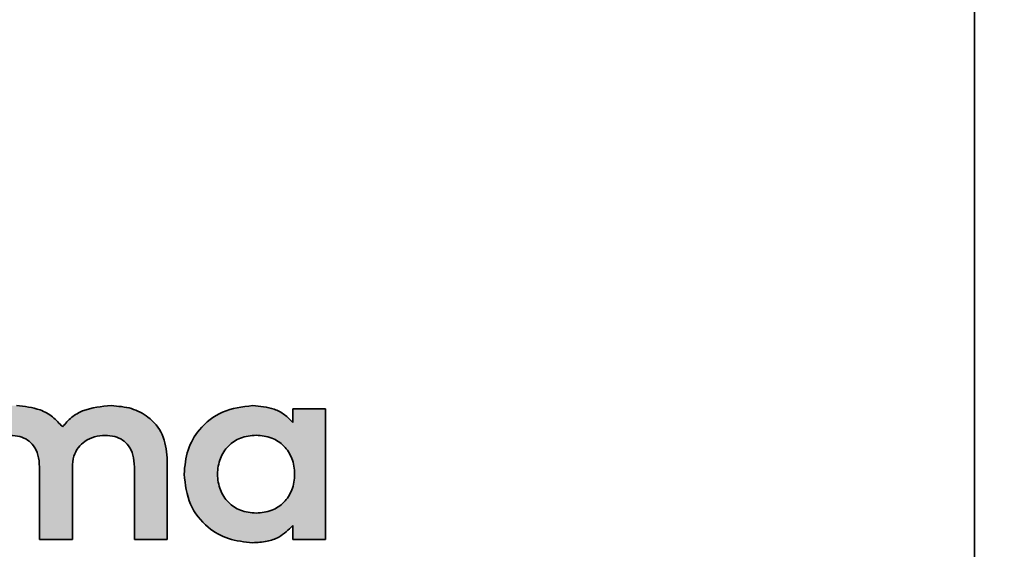
# Model space of a CAD drawing. Units: millimetres. Extents: x 0 to 210, y 0 to 297.
# Drawn here: x 166 to 174, y 221 to 226 of the extents above; entities that cross this region are included whole.
import ezdxf

# ---------------------------------------------------------------- set-up
doc = ezdxf.new("R2010")
doc.units = ezdxf.units.MM
doc.layers.add('DIMENSION', color=7, linetype='Continuous')
doc.styles.add('SLDTEXTSTYLE3', font='TXT', dxfattribs={"width": 0.75})
doc.dimstyles.new('SLDDIMSTYLE0', dxfattribs={"dimtxt": 3.5, "dimasz": 3, "dimexe": 0, "dimexo": 0.0625, "dimgap": 0.875, "dimtad": 1, "dimlfac": 1.5, "dimrnd": 1e-09, "dimzin": 12, "dimdsep": 46, "dimtxsty": 'SLDTEXTSTYLE3', "dimsah": 1, "dimcen": 0.09, "dimadec": 0, "dimazin": 3, "dimtfac": 1, "dimtofl": 0, "dimtmove": 0, "dimatfit": 3, "dimfxl": 1, "dimfrac": 2, "dimtolj": 1, "dimtzin": 12, "dimarcsym": 0})

# ---------------------------------------------------------------- blocks, each defined once
blk = doc.blocks.new('_D_30')
at = {"layer": 'DIMENSION'}
for p, q in [((165.9697, 238.4841), (191.0523, 238.4841)), ((190.0523, 199.8174), (190.0523, 238.4841))]:
    blk.add_line(p, q, dxfattribs=at)
for points in [[(190.0523, 238.4841), (189.6523, 235.4841), (190.4523, 235.4841)], [(190.0523, 199.8174), (190.4523, 202.8174), (189.6523, 202.8174)]]:
    blk.add_solid(points, dxfattribs=at)
at = {"layer": 'DIMENSION', "insert": (185.5405, 216.5647), "char_height": 3.5, "attachment_point": 1, "rotation": 90, "style": 'SLDTEXTSTYLE3'}
blk.add_mtext('58', dxfattribs=at)

msp = doc.modelspace()

# ---------------------------------------------------------------- hatches: boundary and pattern name
at = {"linetype": 'Continuous'}
h = msp.add_hatch(color=7, dxfattribs=at)
edge = h.paths.add_edge_path(flags=0)
edge.add_line((166.62417, 221.044244), (166.911251, 221.044244))
edge.add_line((166.911251, 221.044244), (166.911251, 221.756868))
edge.add_spline(control_points=[(166.911251, 221.756868), (166.911251, 222.025686), (166.709867, 222.213415), (166.421575, 222.213415)], knot_values=[18, 18, 18, 18, 19, 19, 19, 19], weights=[1, 1, 1, 1], degree=3, periodic=0)
edge.add_spline(control_points=[(166.421575, 222.213415), (166.286096, 222.213415), (166.104639, 222.180505), (165.994741, 222.027416)], knot_values=[0, 0, 0, 0, 1, 1, 1, 1], weights=[1, 1, 1, 1], degree=3, periodic=0)
edge.add_spline(control_points=[(165.994741, 222.027416), (165.907361, 222.14593), (165.761785, 222.213415), (165.591401, 222.213415)], knot_values=[1, 1, 1, 1, 2, 2, 2, 2], weights=[1, 1, 1, 1], degree=3, periodic=0)
edge.add_spline(control_points=[(165.591401, 222.213415), (165.488101, 222.213415), (165.349087, 222.188797), (165.248648, 222.07758)], knot_values=[2, 2, 2, 2, 3, 3, 3, 3], weights=[1, 1, 1, 1], degree=3, periodic=0)
edge.add_line((165.248648, 222.07758), (165.248648, 222.18441))
edge.add_line((165.248648, 222.18441), (164.963958, 222.18441))
edge.add_line((164.963958, 222.18441), (164.963958, 221.044244))
edge.add_line((164.963958, 221.044244), (165.251004, 221.044244))
edge.add_line((165.251004, 221.044244), (165.251004, 221.674625))
edge.add_spline(control_points=[(165.251004, 221.674625), (165.251004, 221.866995), (165.395033, 221.953111), (165.537815, 221.953111)], knot_values=[8, 8, 8, 8, 9, 9, 9, 9], weights=[1, 1, 1, 1], degree=3, periodic=0)
edge.add_spline(control_points=[(165.537815, 221.953111), (165.700693, 221.953111), (165.794064, 221.852429), (165.794064, 221.67693)], knot_values=[9, 9, 9, 9, 10, 10, 10, 10], weights=[1, 1, 1, 1], degree=3, periodic=0)
edge.add_line((165.794064, 221.67693), (165.794064, 221.044244))
edge.add_line((165.794064, 221.044244), (166.081111, 221.044244))
edge.add_line((166.081111, 221.044244), (166.081111, 221.674625))
edge.add_spline(control_points=[(166.081111, 221.674625), (166.081111, 221.866995), (166.225173, 221.953111), (166.367854, 221.953111)], knot_values=[13, 13, 13, 13, 14, 14, 14, 14], weights=[1, 1, 1, 1], degree=3, periodic=0)
edge.add_spline(control_points=[(166.367854, 221.953111), (166.530833, 221.953111), (166.62417, 221.852429), (166.62417, 221.67693)], knot_values=[14, 14, 14, 14, 15, 15, 15, 15], weights=[1, 1, 1, 1], degree=3, periodic=0)
edge.add_line((166.62417, 221.67693), (166.62417, 221.044244))
h = msp.add_hatch(color=7, dxfattribs=at)
edge = h.paths.add_edge_path(flags=0)
edge.add_line((168.294649, 222.184468), (168.008713, 222.184404))
edge.add_line((168.008713, 222.184404), (168.008713, 222.065281))
edge.add_spline(control_points=[(168.008713, 222.065281), (167.931329, 222.15764), (167.823889, 222.213408), (167.657376, 222.213408)], knot_values=[0, 0, 0, 0, 1, 1, 1, 1], weights=[1, 1, 1, 1], degree=3, periodic=0)
edge.add_spline(control_points=[(167.657376, 222.213408), (167.315667, 222.213408), (167.057938, 221.955858), (167.057938, 221.614272)], knot_values=[1, 1, 1, 1, 2, 2, 2, 2], weights=[1, 1, 1, 1], degree=3, periodic=0)
edge.add_spline(control_points=[(167.057938, 221.614272), (167.057938, 221.272782), (167.315667, 221.015201), (167.657376, 221.015201)], knot_values=[2, 2, 2, 2, 3, 3, 3, 3], weights=[1, 1, 1, 1], degree=3, periodic=0)
edge.add_spline(control_points=[(167.657376, 221.015201), (167.823048, 221.015201), (167.930118, 221.069945), (168.008713, 221.166049)], knot_values=[3, 3, 3, 3, 4, 4, 4, 4], weights=[1, 1, 1, 1], degree=3, periodic=0)
edge.add_line((168.008713, 221.166049), (168.008713, 221.044237))
edge.add_line((168.008713, 221.044237), (168.294649, 221.044237))
edge.add_line((168.294649, 221.044237), (168.294649, 222.184468))
edge = h.paths.add_edge_path(flags=0)
edge.add_spline(control_points=[(167.687872, 221.273232), (167.489618, 221.273232), (167.351144, 221.413483), (167.351144, 221.614272), (167.351144, 221.815158), (167.489618, 221.955442), (167.687872, 221.955442)], knot_values=[0, 0, 0, 0, 0.35277778, 0.35277778, 0.35277778, 0.70555556, 0.70555556, 0.70555556, 0.70555556], weights=[1, 1, 1, 1, 1, 1, 1], degree=3, periodic=0)
edge.add_spline(control_points=[(167.687872, 221.955442), (167.886125, 221.955442), (168.0246, 221.815158), (168.0246, 221.614272), (168.0246, 221.413483), (167.886125, 221.273232), (167.687872, 221.273232)], knot_values=[0.70555556, 0.70555556, 0.70555556, 0.70555556, 1.05833333, 1.05833333, 1.05833333, 1.41111111, 1.41111111, 1.41111111, 1.41111111], weights=[1, 1, 1, 1, 1, 1, 1], degree=3, periodic=0)

# ---------------------------------------------------------------- linework, layer by layer
at = {"color": 7, "linetype": 'Continuous', "lineweight": 35}
for p, q in [((173.96972, 230.484105), (173.96972, 200.150772)), ((168.294649, 222.184468), (168.008713, 222.184404)), ((168.008713, 222.184404), (168.008713, 222.065281)), ((168.294649, 221.044237), (168.294649, 222.184468)), ((166.911251, 221.044244), (166.911251, 221.756868)), ((165.794064, 221.67693), (165.794064, 221.044244)), ((166.081111, 221.044244), (166.081111, 221.674625)), ((166.62417, 221.67693), (166.62417, 221.044244)), ((168.008713, 221.166049), (168.008713, 221.044237)), ((165.794064, 221.044244), (166.081111, 221.044244)), ((166.62417, 221.044244), (166.911251, 221.044244)), ((168.008713, 221.044237), (168.294649, 221.044237))]:
    msp.add_line(p, q, dxfattribs=at)
for points, knots in [([(165.994741, 222.027416), (165.967538, 222.05824), (165.912581, 222.120513), (165.774972, 222.195882), (165.66219, 222.206654), (165.591401, 222.213415)], [0, 0, 0, 0, 0.26735985, 0.54014824, 1, 1, 1, 1]), ([(166.421575, 222.213415), (166.335776, 222.206237), (166.212949, 222.195961), (166.069947, 222.115272), (166.02037, 222.057356), (165.994741, 222.027416)], [0, 0, 0, 0, 0.52813692, 0.75606695, 1, 1, 1, 1]), ([(166.911251, 221.756868), (166.903093, 221.827553), (166.88727, 221.964662), (166.757911, 222.116086), (166.595504, 222.199893), (166.481412, 222.208763), (166.421575, 222.213415)], [0, 0, 0, 0, 0.28051554, 0.54411864, 0.7609059, 1, 1, 1, 1]), ([(167.657376, 222.213408), (167.56655, 222.202748), (167.390151, 222.182044), (167.192774, 222.023776), (167.077602, 221.826005), (167.064621, 221.686233), (167.057938, 221.614272)], [0, 0, 0, 0, 0.28677421, 0.55696003, 0.7719035, 1, 1, 1, 1]), ([(168.008713, 222.065281), (167.985629, 222.089481), (167.938759, 222.138619), (167.820259, 222.201538), (167.721487, 222.208736), (167.657376, 222.213408)], [0, 0, 0, 0, 0.25404215, 0.51582189, 1, 1, 1, 1]), ([(165.537815, 221.953111), (165.566078, 221.951408), (165.619375, 221.948196), (165.691524, 221.916481), (165.749614, 221.861067), (165.788149, 221.777798), (165.791991, 221.712272), (165.794064, 221.67693)], [0, 0, 0, 0, 0.1979214, 0.37323399, 0.54130464, 0.75260395, 1, 1, 1, 1]), ([(166.081111, 221.674625), (166.083494, 221.707415), (166.087941, 221.768584), (166.129069, 221.848233), (166.192034, 221.907653), (166.274248, 221.946049), (166.336526, 221.950748), (166.367854, 221.953111)], [0, 0, 0, 0, 0.21831855, 0.40725734, 0.58414458, 0.79080588, 1, 1, 1, 1]), ([(166.367854, 221.953111), (166.396131, 221.951408), (166.44945, 221.948198), (166.521625, 221.916485), (166.579726, 221.86107), (166.618258, 221.777798), (166.622099, 221.712272), (166.62417, 221.67693)], [0, 0, 0, 0, 0.19799227, 0.37332462, 0.54138061, 0.75264422, 1, 1, 1, 1]), ([(167.687872, 221.273232), (167.641298, 221.277712), (167.551857, 221.286316), (167.438299, 221.362508), (167.365812, 221.47684), (167.343481, 221.614292), (167.36581, 221.751755), (167.43829, 221.866132), (167.551852, 221.942354), (167.641297, 221.950961), (167.687872, 221.955442)], [0, 0, 0, 0, 0.12960585, 0.24889111, 0.36879224, 0.49994985, 0.63116361, 0.75109636, 0.87039301, 1, 1, 1, 1]), ([(167.687872, 221.955442), (167.734447, 221.950961), (167.823892, 221.942354), (167.937454, 221.866132), (168.009933, 221.751755), (168.032263, 221.614292), (168.009932, 221.47684), (167.937445, 221.362508), (167.823887, 221.286316), (167.734447, 221.277712), (167.687872, 221.273232)], [0, 0, 0, 0, 0.12960673, 0.24890335, 0.36883622, 0.50005015, 0.63120793, 0.75110917, 0.87039441, 1, 1, 1, 1]), ([(167.057938, 221.614272), (167.06861, 221.523497), (167.089342, 221.347162), (167.247729, 221.149927), (167.445574, 221.034852), (167.585389, 221.02188), (167.657376, 221.015201)], [0, 0, 0, 0, 0.286629963, 0.556790456, 0.771799974, 1, 1, 1, 1]), ([(167.657376, 221.015201), (167.699611, 221.017301), (167.778114, 221.021204), (167.90596, 221.06416), (167.970402, 221.12806), (168.008713, 221.166049)], [0, 0, 0, 0, 0.320740941, 0.596175379, 1, 1, 1, 1])]:
    msp.add_open_spline(points, degree=3, knots=knots, dxfattribs=at)

# ---------------------------------------------------------------- dimensions: what is measured, and where the dimension line sits
at = {"layer": 'DIMENSION'}
dim = msp.add_linear_dim(base=(190.052275, 238.484105), p1=(199.303054, 199.817438), p2=(165.96972, 238.484105), angle=90, dimstyle='SLDDIMSTYLE0', dxfattribs=at)
dim.commit()
dim.dimension.update_dxf_attribs({"geometry": '_D_30', "text_midpoint": (190.052275, 219.150772), "dimtype": 160})

doc.saveas('drawing.dxf')
